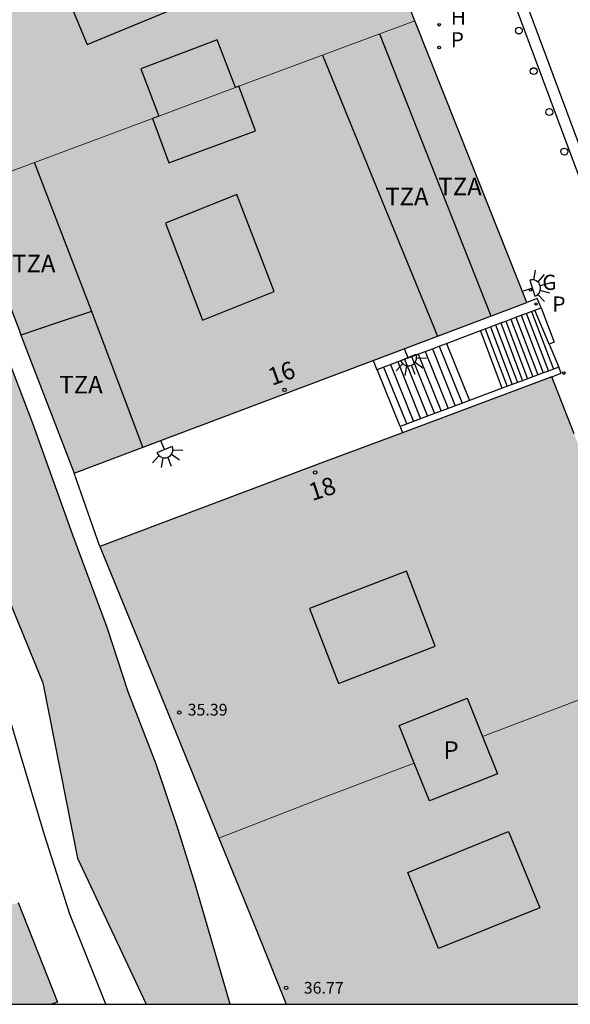
# Model space of a CAD drawing. Units: millimetres. Extents: x 582394 to 582745, y 4796039 to 4796290.
# Drawn here: x 582491 to 582515, y 4796040 to 4796082 of the extents above; entities that cross this region are included whole.
import ezdxf
from ezdxf.enums import TextEntityAlignment as Align

# ---------------------------------------------------------------- set-up
doc = ezdxf.new("R2010")
doc.units = ezdxf.units.MM
for name, color, linetype in [('010106', 9, 'Continuous'), ('060108', 9, 'Continuous'), ('060117', 9, 'Continuous'), ('060141', 9, 'Continuous'), ('070105', 6, 'Continuous'), ('070108', 9, 'VALLA'), ('080110', 9, 'Continuous'), ('080119', 7, 'Continuous'), ('080125', 6, 'Continuous'), ('080201', 9, 'Continuous'), ('080202', 9, 'Continuous'), ('080303', 9, 'Continuous'), ('080308', 9, 'Continuous'), ('080310', 9, 'Continuous'), ('080311', 9, 'Continuous'), ('100106', 63, 'Continuous'), ('200204', 4, 'Continuous'), ('200304', 4, 'Continuous'), ('210203', 4, 'Continuous'), ('210205', 4, 'Continuous'), ('210303', 4, 'Continuous'), ('210305', 4, 'Continuous'), ('230204', 9, 'Continuous'), ('230304', 9, 'Continuous'), ('250204', 9, 'Continuous'), ('260101', 9, 'Continuous'), ('260202', 9, 'Continuous'), ('990501', 21, 'Continuous'), ('990504', 63, 'Continuous'), ('990507', 41, 'Continuous')]:
    doc.layers.add(name, color=color, linetype=linetype)
doc.layers.add('080111', color=7, linetype='Continuous', lineweight=30)
doc.layers.add('080117', color=7, linetype='Continuous', lineweight=20)
doc.styles.add('ARIAL', font='ARIAL.TTF', dxfattribs={"height": 1})
doc.styles.add('ARIALI', font='ARIALI.TTF', dxfattribs={"height": 1})
doc.styles.add('ROMANS', font='romans__.ttf', dxfattribs={"height": 1})
doc.styles.get("Standard").update_dxf_attribs({"font": 'ARIAL.TTF'})
doc.linetypes.add('VALLA', pattern='A,1,[200,DONOSTI.shx,S=0.1,R=0,X=0,Y=0],1', length=2)

# ---------------------------------------------------------------- blocks, each defined once
blk = doc.blocks.new('PUNTO')
blk.add_circle((0, 0), 0.075)
at = {"layer": '080201'}
blk.add_attdef('NPUNTO', (3498433.494, 28777328.04, 150.984), '', height=0.75, dxfattribs=at)
blk = doc.blocks.new('HUEPIV')
blk.add_circle((0, 0), 0.145)
blk = doc.blocks.new('FAREDE')
at = {"linetype": 'Continuous'}
for p, q in [((0.75, 0.7), (0.57, 0.322)), ((0.415, 0), (0, 0)), ((0.415, 0.36), (0.415, -0.351)), ((1.07, 0.411), (0.715, 0.19)), ((0.738, -0.699), (0.56, -0.32)), ((1.062, -0.416), (0.709, -0.191)), ((1.187, -0.005), (0.768, -0.001))]:
    blk.add_line(p, q, dxfattribs=at)
blk.add_arc((0.413, 0.004), 0.355, 270.4282, 89.5718, dxfattribs=at)
blk = doc.blocks.new('REGAS')
blk.add_circle((0, 0), 0.055)
blk = doc.blocks.new('PLUVI3')
blk.add_circle((0, 0), 0.055)
blk = doc.blocks.new('PLUVI2')
blk.add_circle((0, 0), 0.055)
blk = doc.blocks.new('HIDRAN')
blk.add_circle((0, 0), 0.055)
blk = doc.blocks.new('BloquePortal')
blk.add_circle((0, 0), 0.075)
at = {"flags": 5}
blk.add_attdef('INDICE', text='', height=0.75, dxfattribs=at).set_placement((0, 0), align=Align.MIDDLE_CENTER)

msp = doc.modelspace()

# ---------------------------------------------------------------- hatches: boundary and pattern name
at = {"layer": '990501'}
for points in [[(582507.87, 4796082.178), (582505.471, 4796088.258), (582503.061, 4796094.348), (582494.761, 4796091.098), (582493.471, 4796090.648), (582483.971, 4796087.089), (582486.301, 4796081.049), (582488.621, 4796075.009), (582496.661, 4796078.009), (582496.931, 4796078.109), (582496.161, 4796080.129), (582499.421, 4796081.369), (582500.201, 4796079.329), (582500.351, 4796079.379)], [(582488.621, 4796075.009), (582490.971, 4796068.929), (582491.039, 4796068.752), (582493.31, 4796062.849), (582502.98, 4796066.499), (582506.08, 4796067.669), (582512.65, 4796070.149), (582510.25, 4796076.168), (582507.87, 4796082.178), (582500.351, 4796079.379), (582501.06, 4796077.469), (582497.361, 4796076.109), (582496.661, 4796078.009)], [(582510.75, 4796051.609), (582510.1, 4796053.239), (582507.2, 4796052.079), (582507.84, 4796050.469), (582503.66, 4796048.879), (582499.49, 4796047.259), (582496.95, 4796053.499), (582494.41, 4796059.719), (582504.07, 4796063.359), (582507.339, 4796064.582), (582513.72, 4796066.969), (582514.668, 4796064.533), (582515.321, 4796062.855), (582516.13, 4796060.779), (582518.549, 4796054.579), (582514.66, 4796053.089)], [(582502.37, 4796040.17), (582518.369, 4796040.169), (582523.419, 4796042.119), (582518.926, 4796053.616), (582518.549, 4796054.579), (582514.66, 4796053.089), (582510.75, 4796051.609), (582511.4, 4796050.009), (582508.49, 4796048.859), (582507.84, 4796050.469), (582503.66, 4796048.879), (582499.49, 4796047.259), (582500.94, 4796043.72)], [(582488.37, 4796040.17), (582492.35, 4796040.17), (582492.6, 4796040.26), (582490.924, 4796044.508), (582487.19, 4796043.26), (582487.79, 4796041.72), (582488.016, 4796041.117)]]:
    msp.add_hatch(color=256, dxfattribs=at).paths.add_polyline_path(points)
at = {"layer": '990504'}
msp.add_hatch(color=256, dxfattribs=at).paths.add_polyline_path([(582496.38, 4796040.17), (582499.98, 4796040.17), (582498.49, 4796045.25), (582497.75, 4796047.63), (582496.81, 4796050.429), (582495.62, 4796053.509), (582494.72, 4796056.259), (582493.25, 4796060.199), (582491.55, 4796064.969), (582489.461, 4796070.389), (582488.561, 4796071.719), (582486.371, 4796075.509), (582483.921, 4796083.699), (582483.371, 4796085.279), (582482.581, 4796085.679), (582480.691, 4796085.449), (582479.971, 4796084.459), (582479.951, 4796083.539), (582480.111, 4796082.679), (582480.751, 4796080.839), (582481.251, 4796079.839), (582482.351, 4796077.099), (582485.381, 4796071.159), (582486.321, 4796068.739), (582487.341, 4796065.339), (582488.93, 4796061.989), (582489.75, 4796059.299), (582491.97, 4796053.899), (582493.46, 4796046.4)])
at = {"layer": '990507'}
for points in [[(582500.201, 4796079.329), (582499.421, 4796081.369), (582496.161, 4796080.129), (582496.931, 4796078.109), (582498.251, 4796078.599)], [(582496.931, 4796078.109), (582496.661, 4796078.009), (582497.361, 4796076.109), (582501.06, 4796077.469), (582500.351, 4796079.379), (582500.201, 4796079.329), (582498.251, 4796078.599)], [(582507.84, 4796050.469), (582508.49, 4796048.859), (582511.4, 4796050.009), (582510.75, 4796051.609), (582510.1, 4796053.239), (582507.2, 4796052.079)]]:
    msp.add_hatch(color=256, dxfattribs=at).paths.add_polyline_path(points)

# ---------------------------------------------------------------- linework, layer by layer
at = {"layer": '010106', "flags": 128}
msp.add_lwpolyline([(582394.193, 4796040.172), (582744.183, 4796040.164), (582744.188, 4796290.157), (582394.198, 4796290.165)], close=True, dxfattribs=at)
at = {"layer": '060108'}
msp.add_polyline3d([(582516.73, 4796070.558, 13.24), (582506.481, 4796098.068, 10.47), (582502.211, 4796108.878, 9.45), (582499.561, 4796110.178, 9.24), (582496.691, 4796117.478, 8.75), (582497.821, 4796120.007, 8.65), (582482.533, 4796158.627, 7.32), (582481.373, 4796161.657, 7.29), (582481.093, 4796162.097, 7.3), (582480.673, 4796162.387, 7.31), (582480.133, 4796162.507, 7.3), (582479.603, 4796162.407, 7.3), (582462.363, 4796155.807, 7.65), (582461.773, 4796155.587, 7.65), (582461.203, 4796155.337, 7.66), (582460.643, 4796155.047, 7.67), (582460.113, 4796154.717, 7.68), (582459.483, 4796154.247, 7.69), (582458.893, 4796153.737, 7.7), (582458.353, 4796153.167, 7.71), (582435.403, 4796129.759, 8.59), (582434.423, 4796128.729, 8.9)], dxfattribs=at)
at = {"layer": '060117'}
for points in [[(582513.256, 4796069.919, 13.27), (582513.82, 4796068.449, 13.42), (582513.601, 4796068.359, 13.42), (582514.01, 4796067.381, 13.537)], [(582511.601, 4796066.48, 15.25), (582510.673, 4796068.944, 15.25)], [(582509.214, 4796068.393, 15.28), (582510.192, 4796065.953, 15.28)], [(582507.24, 4796064.849, 17.24), (582506.253, 4796067.276, 17.24)]]:
    msp.add_polyline3d(points, dxfattribs=at)
at = {"layer": '060141'}
for points in [[(582511.971, 4796069.434, 14.31), (582512.901, 4796066.966, 14.31)], [(582512.181, 4796069.513, 14.15), (582513.12, 4796067.048, 14.15)], [(582512.403, 4796069.597, 13.99), (582513.348, 4796067.134, 13.99)], [(582512.625, 4796069.681, 13.84), (582513.567, 4796067.216, 13.84)], [(582512.844, 4796069.763, 13.68), (582513.783, 4796067.296, 13.68)], [(582513.601, 4796068.359, 13.438), (582512.99, 4796069.818, 13.29)], [(582510.874, 4796069.02, 15.09), (582511.808, 4796066.558, 15.09)], [(582511.093, 4796069.103, 14.93), (582512.027, 4796066.64, 14.93)], [(582511.316, 4796069.187, 14.78), (582512.246, 4796066.722, 14.78)], [(582511.538, 4796069.27, 14.62), (582512.462, 4796066.802, 14.62)], [(582511.748, 4796069.35, 14.46), (582512.682, 4796066.884, 14.46)], [(582508.903, 4796068.276, 15.47), (582509.881, 4796065.837, 15.47)], [(582507.721, 4796067.83, 16.26), (582508.701, 4796065.395, 16.26)], [(582508.012, 4796067.939, 16.06), (582508.992, 4796065.504, 16.06)], [(582508.31, 4796068.052, 15.86), (582509.291, 4796065.616, 15.86)], [(582508.613, 4796068.166, 15.67), (582509.59, 4796065.728, 15.67)], [(582506.531, 4796067.381, 17.04), (582507.52, 4796064.949, 17.04)], [(582506.83, 4796067.494, 16.84), (582507.81, 4796065.059, 16.84)], [(582507.132, 4796067.608, 16.65), (582508.11, 4796065.169, 16.65)], [(582507.422, 4796067.717, 16.45), (582508.411, 4796065.287, 16.45)]]:
    msp.add_polyline3d(points, dxfattribs=at)
at = {"layer": '070105'}
for points in [[(582513.256, 4796069.919, 13.268), (582513.09, 4796070.319, 13.19), (582512.65, 4796070.149, 13.11)], [(582510.673, 4796068.944, 15.25), (582510.874, 4796069.02, 15.095), (582511.093, 4796069.103, 14.927), (582511.316, 4796069.187, 14.756), (582511.538, 4796069.27, 14.586), (582511.748, 4796069.35, 14.424), (582511.971, 4796069.434, 14.254), (582512.181, 4796069.513, 14.093), (582512.99, 4796069.818, 13.472), (582513.256, 4796069.919, 13.268)], [(582509.214, 4796068.393, 15.28), (582510.673, 4796068.944, 15.25)], [(582506.253, 4796067.276, 17.66), (582507.422, 4796067.717, 16.72), (582508.31, 4796068.052, 16.006), (582508.613, 4796068.166, 15.763), (582508.903, 4796068.276, 15.53), (582509.214, 4796068.393, 15.28)], [(582506.08, 4796067.669, 17.669), (582506.241, 4796067.271, 17.669), (582506.253, 4796067.276, 17.66)], [(582514.01, 4796067.381, 13.542), (582513.783, 4796067.296, 13.701), (582513.567, 4796067.216, 13.855), (582513.348, 4796067.134, 14.01), (582512.901, 4796066.966, 14.327), (582512.682, 4796066.884, 14.483), (582512.462, 4796066.802, 14.638), (582512.246, 4796066.722, 14.792), (582512.027, 4796066.64, 14.947), (582511.601, 4796066.48, 15.25)], [(582513.72, 4796066.969, 13.55), (582514.11, 4796067.119, 13.54), (582514.01, 4796067.381, 13.542)], [(582511.601, 4796066.48, 15.25), (582510.192, 4796065.953, 15.28)], [(582510.192, 4796065.953, 15.28), (582509.291, 4796065.616, 15.878), (582508.701, 4796065.395, 16.269), (582508.411, 4796065.287, 16.462), (582507.24, 4796064.849, 17.24)], [(582507.24, 4796064.849, 17.24), (582507.339, 4796064.582, 17.24)], [(582494.41, 4796059.719, 35.419), (582493.31, 4796062.849, 34.359)]]:
    msp.add_polyline3d(points, dxfattribs=at)
at = {"layer": '070108'}
msp.add_polyline3d([(582494.67, 4796040.17, 28.349), (582493.13, 4796044.01, 28.289), (582492.03, 4796047.45, 28.199), (582490.73, 4796051.79, 28.299), (582489.88, 4796054.609, 28.079), (582489.36, 4796056.739, 28.819), (582488.13, 4796056.509, 28.819)], dxfattribs=at)
at = {"layer": '080110'}
for points in [[(582493.871, 4796081.169, 32.609), (582497.281, 4796082.569, 34.219), (582495.851, 4796085.948, 34.289), (582492.451, 4796084.549, 32.679), (582493.871, 4796081.169, 32.609)], [(582506.35, 4796081.618, 34.139), (582508.75, 4796075.548, 34.109), (582511.11, 4796069.569, 34.079)], [(582503.92, 4796080.708, 37.399), (582506.37, 4796074.709, 37.389), (582508.83, 4796068.699, 37.359)], [(582496.25, 4796063.959, 37.219), (582493.961, 4796070.009, 37.219), (582491.621, 4796076.129, 37.209)], [(582500.26, 4796074.749, 38.019), (582497.21, 4796073.529, 39.339), (582498.79, 4796069.389, 39.199), (582501.85, 4796070.609, 37.879), (582500.26, 4796074.749, 38.019)], [(582504.6, 4796053.869, 35.779), (582508.73, 4796055.469, 37.089), (582507.51, 4796058.669, 37.029), (582503.37, 4796057.069, 35.719), (582504.6, 4796053.869, 35.779)], [(582513.209, 4796044.289, 38.279), (582508.879, 4796042.549, 36.829), (582507.56, 4796045.799, 36.929), (582511.87, 4796047.539, 38.379), (582513.209, 4796044.289, 38.279)]]:
    msp.add_polyline3d(points, dxfattribs=at)
at = {"layer": '080111'}
for points in [[(582507.87, 4796082.178, 11.97), (582505.471, 4796088.258, 11.39), (582503.061, 4796094.348, 10.82)], [(582512.65, 4796070.149, 13.11), (582510.25, 4796076.168, 12.54), (582507.87, 4796082.178, 11.97)], [(582488.621, 4796075.009, 33.509), (582490.971, 4796068.929, 33.939), (582491.039, 4796068.752, 33.951)], [(582506.08, 4796067.669, 20.332), (582512.65, 4796070.149, 13.11)], [(582491.039, 4796068.752, 33.951), (582493.31, 4796062.849, 34.359)], [(582493.31, 4796062.849, 34.359), (582502.98, 4796066.499, 23.739), (582506.08, 4796067.669, 20.332)], [(582513.72, 4796066.969, 13.39), (582507.339, 4796064.582, 20.67)], [(582514.668, 4796064.533, 13.685), (582513.72, 4796066.969, 13.39)], [(582507.339, 4796064.582, 20.67), (582504.07, 4796063.359, 24.399), (582494.41, 4796059.719, 35.419)], [(582494.41, 4796059.719, 35.419), (582496.95, 4796053.499, 32.469), (582499.49, 4796047.259, 29.529)], [(582499.49, 4796047.259, 29.529), (582500.94, 4796043.72, 27.859), (582502.37, 4796040.17, 26.179)], [(582490.924, 4796044.508, 36.592), (582492.6, 4796040.26, 36.589), (582492.35, 4796040.17, 36.579)]]:
    msp.add_polyline3d(points, dxfattribs=at)
at = {"layer": '080117'}
for points in [[(582500.351, 4796079.379, 32.459), (582507.87, 4796082.178, 32.439)], [(582496.931, 4796078.109, 32.469), (582498.251, 4796078.599, 32.469), (582500.201, 4796079.329, 32.459)], [(582488.621, 4796075.009, 32.499), (582496.661, 4796078.009, 32.469)], [(582510.75, 4796051.609, 36.689), (582514.66, 4796053.089, 36.689), (582518.549, 4796054.579, 36.689)], [(582499.49, 4796047.259, 36.689), (582503.66, 4796048.879, 36.689), (582507.84, 4796050.469, 36.689)]]:
    msp.add_polyline3d(points, dxfattribs=at)
at = {"layer": '080119'}
for points in [[(582499.421, 4796081.369, 32.879), (582496.161, 4796080.129, 32.879), (582496.931, 4796078.109, 32.939)], [(582500.201, 4796079.329, 32.459), (582499.421, 4796081.369, 32.879)], [(582496.661, 4796078.009, 37.969), (582497.361, 4796076.109, 37.539), (582501.06, 4796077.469, 37.539), (582500.351, 4796079.379, 37.969)], [(582500.351, 4796079.379, 37.969), (582500.201, 4796079.329, 32.459)], [(582496.931, 4796078.109, 32.939), (582496.661, 4796078.009, 37.969)], [(582507.84, 4796050.469, 35.779), (582507.2, 4796052.079, 35.109), (582510.1, 4796053.239, 35.099), (582510.75, 4796051.609, 35.779)], [(582510.75, 4796051.609, 35.779), (582511.4, 4796050.009, 36.449), (582508.49, 4796048.859, 36.459), (582507.84, 4796050.469, 35.779)]]:
    msp.add_polyline3d(points, dxfattribs=at)
at = {"layer": '080125'}
msp.add_polyline3d([(582494.051, 4796069.759, 35.039), (582492.541, 4796069.259, 35.059), (582491.039, 4796068.752, 35.079)], dxfattribs=at)
at = {"layer": '100106', "elevation": 24.55, "flags": 128}
for points in [[(582499.98, 4796040.17), (582498.49, 4796045.25), (582497.75, 4796047.63), (582496.81, 4796050.429), (582495.62, 4796053.509), (582494.72, 4796056.259), (582493.25, 4796060.199), (582491.55, 4796064.969), (582489.461, 4796070.389), (582488.561, 4796071.719), (582486.371, 4796075.509), (582483.921, 4796083.699)], [(582480.111, 4796082.679), (582480.751, 4796080.839), (582481.251, 4796079.839), (582482.351, 4796077.099), (582485.381, 4796071.159), (582486.321, 4796068.739), (582487.341, 4796065.339), (582488.93, 4796061.989), (582489.75, 4796059.299), (582491.97, 4796053.899), (582493.46, 4796046.4), (582496.38, 4796040.17)]]:
    msp.add_lwpolyline(points, dxfattribs=at)
at = {"layer": '260101'}
msp.add_polyline3d([(582483.013, 4796158.747, 7.32), (582498.391, 4796119.937, 8.69), (582502.641, 4796109.338, 9.48), (582506.921, 4796098.238, 10.47), (582517.17, 4796070.718, 13.24), (582523.999, 4796052.009, 15.08), (582526.909, 4796044.179, 15.87)], dxfattribs=at)

# ---------------------------------------------------------------- block references
at = {"layer": '080201', "rotation": 359.9987685839998}
for p in [(582497.8, 4796052.629, 35.39), (582497.8, 4796052.629, 35.39), (582497.8, 4796052.629, 35.39), (582497.8, 4796052.629, 35.39), (582497.8, 4796052.629, 35.39), (582497.8, 4796052.629, 35.39), (582497.8, 4796052.629, 35.39), (582497.8, 4796052.629, 35.39), (582497.8, 4796052.629, 35.39), (582497.8, 4796052.629, 35.39), (582497.8, 4796052.629, 35.39), (582497.8, 4796052.629, 35.39), (582497.8, 4796052.629, 35.39), (582497.8, 4796052.629, 35.39), (582497.8, 4796052.629, 35.39), (582497.8, 4796052.629, 35.39), (582497.8, 4796052.629, 35.39), (582497.8, 4796052.629, 35.39), (582497.8, 4796052.629, 35.39), (582497.8, 4796052.629, 35.39), (582497.8, 4796052.629, 35.39), (582497.8, 4796052.629, 35.39), (582497.8, 4796052.629, 35.39), (582497.8, 4796052.629, 35.39), (582497.8, 4796052.629, 35.39), (582497.8, 4796052.629, 35.39), (582497.8, 4796052.629, 35.39), (582497.8, 4796052.629, 35.39), (582497.8, 4796052.629, 35.39), (582497.8, 4796052.629, 35.39), (582497.8, 4796052.629, 35.39), (582497.8, 4796052.629, 35.39), (582497.8, 4796052.629, 35.39), (582497.8, 4796052.629, 35.39), (582497.8, 4796052.629, 35.39), (582497.8, 4796052.629, 35.39), (582497.8, 4796052.629, 35.39), (582497.8, 4796052.629, 35.39), (582497.8, 4796052.629, 35.39), (582497.8, 4796052.629, 35.39), (582497.8, 4796052.629, 35.39), (582497.8, 4796052.629, 35.39), (582497.8, 4796052.629, 35.39), (582497.8, 4796052.629, 35.39), (582497.8, 4796052.629, 35.39), (582497.8, 4796052.629, 35.39), (582497.8, 4796052.629, 35.39), (582497.8, 4796052.629, 35.39), (582497.8, 4796052.629, 35.39), (582497.8, 4796052.629, 35.39), (582497.8, 4796052.629, 35.39), (582497.8, 4796052.629, 35.39), (582497.8, 4796052.629, 35.39), (582497.8, 4796052.629, 35.39), (582497.8, 4796052.629, 35.39), (582497.8, 4796052.629, 35.39), (582497.8, 4796052.629, 35.39), (582497.8, 4796052.629, 35.39), (582497.8, 4796052.629, 35.39), (582497.8, 4796052.629, 35.39), (582497.8, 4796052.629, 35.39), (582497.8, 4796052.629, 35.39), (582497.8, 4796052.629, 35.39), (582497.8, 4796052.629, 35.39), (582497.8, 4796052.629, 35.39), (582497.8, 4796052.629, 35.39), (582497.8, 4796052.629, 35.39), (582497.8, 4796052.629, 35.39), (582497.8, 4796052.629, 35.39), (582497.8, 4796052.629, 35.39), (582497.8, 4796052.629, 35.39), (582497.8, 4796052.629, 35.39), (582497.8, 4796052.629, 35.39), (582497.8, 4796052.629, 35.39), (582497.8, 4796052.629, 35.39), (582497.8, 4796052.629, 35.39), (582497.8, 4796052.629, 35.39), (582497.8, 4796052.629, 35.39), (582497.8, 4796052.629, 35.39), (582497.8, 4796052.629, 35.39), (582497.8, 4796052.629, 35.39), (582497.8, 4796052.629, 35.39), (582497.8, 4796052.629, 35.39), (582497.8, 4796052.629, 35.39), (582497.8, 4796052.629, 35.39), (582497.8, 4796052.629, 35.39), (582497.8, 4796052.629, 35.39), (582497.8, 4796052.629, 35.39), (582497.8, 4796052.629, 35.39), (582497.8, 4796052.629, 35.39), (582497.8, 4796052.629, 35.39), (582497.8, 4796052.629, 35.39), (582497.8, 4796052.629, 35.39), (582497.8, 4796052.629, 35.39), (582497.8, 4796052.629, 35.39), (582497.8, 4796052.629, 35.39), (582497.8, 4796052.629, 35.39), (582497.8, 4796052.629, 35.39), (582497.8, 4796052.629, 35.39), (582497.8, 4796052.629, 35.39), (582497.8, 4796052.629, 35.39), (582497.8, 4796052.629, 35.39), (582497.8, 4796052.629, 35.39), (582497.8, 4796052.629, 35.39), (582497.8, 4796052.629, 35.39), (582497.8, 4796052.629, 35.39), (582497.8, 4796052.629, 35.39), (582497.8, 4796052.629, 35.39), (582497.8, 4796052.629, 35.39), (582497.8, 4796052.629, 35.39), (582497.8, 4796052.629, 35.39), (582497.8, 4796052.629, 35.39), (582497.8, 4796052.629, 35.39), (582497.8, 4796052.629, 35.39), (582497.8, 4796052.629, 35.39), (582497.8, 4796052.629, 35.39), (582497.8, 4796052.629, 35.39), (582497.8, 4796052.629, 35.39), (582497.8, 4796052.629, 35.39), (582497.8, 4796052.629, 35.39), (582497.8, 4796052.629, 35.39), (582497.8, 4796052.629, 35.39), (582497.8, 4796052.629, 35.39), (582497.8, 4796052.629, 35.39), (582497.8, 4796052.629, 35.39), (582497.8, 4796052.629, 35.39), (582497.8, 4796052.629, 35.39), (582497.8, 4796052.629, 35.39), (582497.8, 4796052.629, 35.39), (582497.8, 4796052.629, 35.39), (582497.8, 4796052.629, 35.39), (582497.8, 4796052.629, 35.39), (582497.8, 4796052.629, 35.39), (582497.8, 4796052.629, 35.39), (582497.8, 4796052.629, 35.39), (582497.8, 4796052.629, 35.39), (582497.8, 4796052.629, 35.39), (582497.8, 4796052.629, 35.39), (582497.8, 4796052.629, 35.39), (582497.8, 4796052.629, 35.39), (582497.8, 4796052.629, 35.39), (582497.8, 4796052.629, 35.39), (582497.8, 4796052.629, 35.39), (582497.8, 4796052.629, 35.39), (582497.8, 4796052.629, 35.39), (582497.8, 4796052.629, 35.39), (582497.8, 4796052.629, 35.39), (582497.8, 4796052.629, 35.39), (582497.8, 4796052.629, 35.39), (582497.8, 4796052.629, 35.39), (582497.8, 4796052.629, 35.39), (582497.8, 4796052.629, 35.39), (582497.8, 4796052.629, 35.39), (582497.8, 4796052.629, 35.39), (582497.8, 4796052.629, 35.39), (582497.8, 4796052.629, 35.39), (582497.8, 4796052.629, 35.39), (582497.8, 4796052.629, 35.39), (582497.8, 4796052.629, 35.39), (582497.8, 4796052.629, 35.39), (582497.8, 4796052.629, 35.39), (582497.8, 4796052.629, 35.39), (582497.8, 4796052.629, 35.39), (582497.8, 4796052.629, 35.39), (582497.8, 4796052.629, 35.39), (582497.8, 4796052.629, 35.39), (582497.8, 4796052.629, 35.39), (582497.8, 4796052.629, 35.39), (582497.8, 4796052.629, 35.39), (582497.8, 4796052.629, 35.39), (582497.8, 4796052.629, 35.39), (582497.8, 4796052.629, 35.39), (582497.8, 4796052.629, 35.39), (582497.8, 4796052.629, 35.39), (582497.8, 4796052.629, 35.39), (582497.8, 4796052.629, 35.39), (582497.8, 4796052.629, 35.39), (582497.8, 4796052.629, 35.39), (582497.8, 4796052.629, 35.39), (582497.8, 4796052.629, 35.39), (582497.8, 4796052.629, 35.39), (582497.8, 4796052.629, 35.39), (582497.8, 4796052.629, 35.39), (582497.8, 4796052.629, 35.39), (582497.8, 4796052.629, 35.39), (582497.8, 4796052.629, 35.39), (582497.8, 4796052.629, 35.39), (582497.8, 4796052.629, 35.39), (582497.8, 4796052.629, 35.39), (582497.8, 4796052.629, 35.39), (582497.8, 4796052.629, 35.39), (582497.8, 4796052.629, 35.39), (582497.8, 4796052.629, 35.39), (582497.8, 4796052.629, 35.39), (582497.8, 4796052.629, 35.39), (582497.8, 4796052.629, 35.39), (582497.8, 4796052.629, 35.39), (582497.8, 4796052.629, 35.39), (582497.8, 4796052.629, 35.39), (582497.8, 4796052.629, 35.39), (582497.8, 4796052.629, 35.39), (582497.8, 4796052.629, 35.39), (582497.8, 4796052.629, 35.39), (582497.8, 4796052.629, 35.39), (582497.8, 4796052.629, 35.39), (582497.8, 4796052.629, 35.39), (582497.8, 4796052.629, 35.39), (582497.8, 4796052.629, 35.39), (582497.8, 4796052.629, 35.39), (582497.8, 4796052.629, 35.39), (582497.8, 4796052.629, 35.39), (582497.8, 4796052.629, 35.39), (582497.8, 4796052.629, 35.39), (582497.8, 4796052.629, 35.39), (582497.8, 4796052.629, 35.39), (582497.8, 4796052.629, 35.39), (582497.8, 4796052.629, 35.39), (582497.8, 4796052.629, 35.39), (582497.8, 4796052.629, 35.39), (582497.8, 4796052.629, 35.39), (582497.8, 4796052.629, 35.39), (582497.8, 4796052.629, 35.39), (582497.8, 4796052.629, 35.39), (582497.8, 4796052.629, 35.39), (582497.8, 4796052.629, 35.39), (582497.8, 4796052.629, 35.39), (582497.8, 4796052.629, 35.39), (582497.8, 4796052.629, 35.39), (582497.8, 4796052.629, 35.39), (582497.8, 4796052.629, 35.39), (582497.8, 4796052.629, 35.39), (582497.8, 4796052.629, 35.39), (582497.8, 4796052.629, 35.39), (582497.8, 4796052.629, 35.39), (582497.8, 4796052.629, 35.39), (582497.8, 4796052.629, 35.39), (582497.8, 4796052.629, 35.39), (582497.8, 4796052.629, 35.39), (582497.8, 4796052.629, 35.39), (582497.8, 4796052.629, 35.39), (582497.8, 4796052.629, 35.39), (582497.8, 4796052.629, 35.39), (582497.8, 4796052.629, 35.39), (582497.8, 4796052.629, 35.39), (582497.8, 4796052.629, 35.39), (582497.8, 4796052.629, 35.39), (582497.8, 4796052.629, 35.39), (582497.8, 4796052.629, 35.39), (582497.8, 4796052.629, 35.39), (582497.8, 4796052.629, 35.39), (582497.8, 4796052.629, 35.39), (582497.8, 4796052.629, 35.39), (582497.8, 4796052.629, 35.39), (582497.8, 4796052.629, 35.39), (582497.8, 4796052.629, 35.39), (582497.8, 4796052.629, 35.39), (582502.37, 4796040.87, 36.77), (582502.37, 4796040.87, 36.77), (582502.37, 4796040.87, 36.77), (582502.37, 4796040.87, 36.77), (582502.37, 4796040.87, 36.77), (582502.37, 4796040.87, 36.77), (582502.37, 4796040.87, 36.77), (582502.37, 4796040.87, 36.77), (582502.37, 4796040.87, 36.77), (582502.37, 4796040.87, 36.77), (582502.37, 4796040.87, 36.77), (582502.37, 4796040.87, 36.77), (582502.37, 4796040.87, 36.77), (582502.37, 4796040.87, 36.77), (582502.37, 4796040.87, 36.77), (582502.37, 4796040.87, 36.77), (582502.37, 4796040.87, 36.77), (582502.37, 4796040.87, 36.77), (582502.37, 4796040.87, 36.77), (582502.37, 4796040.87, 36.77), (582502.37, 4796040.87, 36.77), (582502.37, 4796040.87, 36.77), (582502.37, 4796040.87, 36.77), (582502.37, 4796040.87, 36.77), (582502.37, 4796040.87, 36.77), (582502.37, 4796040.87, 36.77), (582502.37, 4796040.87, 36.77), (582502.37, 4796040.87, 36.77), (582502.37, 4796040.87, 36.77), (582502.37, 4796040.87, 36.77), (582502.37, 4796040.87, 36.77), (582502.37, 4796040.87, 36.77), (582502.37, 4796040.87, 36.77), (582502.37, 4796040.87, 36.77), (582502.37, 4796040.87, 36.77), (582502.37, 4796040.87, 36.77), (582502.37, 4796040.87, 36.77), (582502.37, 4796040.87, 36.77), (582502.37, 4796040.87, 36.77), (582502.37, 4796040.87, 36.77), (582502.37, 4796040.87, 36.77), (582502.37, 4796040.87, 36.77), (582502.37, 4796040.87, 36.77), (582502.37, 4796040.87, 36.77), (582502.37, 4796040.87, 36.77), (582502.37, 4796040.87, 36.77), (582502.37, 4796040.87, 36.77), (582502.37, 4796040.87, 36.77), (582502.37, 4796040.87, 36.77), (582502.37, 4796040.87, 36.77), (582502.37, 4796040.87, 36.77), (582502.37, 4796040.87, 36.77), (582502.37, 4796040.87, 36.77), (582502.37, 4796040.87, 36.77), (582502.37, 4796040.87, 36.77), (582502.37, 4796040.87, 36.77), (582502.37, 4796040.87, 36.77), (582502.37, 4796040.87, 36.77), (582502.37, 4796040.87, 36.77), (582502.37, 4796040.87, 36.77), (582502.37, 4796040.87, 36.77), (582502.37, 4796040.87, 36.77), (582502.37, 4796040.87, 36.77), (582502.37, 4796040.87, 36.77), (582502.37, 4796040.87, 36.77), (582502.37, 4796040.87, 36.77), (582502.37, 4796040.87, 36.77), (582502.37, 4796040.87, 36.77), (582502.37, 4796040.87, 36.77), (582502.37, 4796040.87, 36.77), (582502.37, 4796040.87, 36.77), (582502.37, 4796040.87, 36.77), (582502.37, 4796040.87, 36.77), (582502.37, 4796040.87, 36.77), (582502.37, 4796040.87, 36.77), (582502.37, 4796040.87, 36.77), (582502.37, 4796040.87, 36.77), (582502.37, 4796040.87, 36.77), (582502.37, 4796040.87, 36.77), (582502.37, 4796040.87, 36.77), (582502.37, 4796040.87, 36.77), (582502.37, 4796040.87, 36.77), (582502.37, 4796040.87, 36.77), (582502.37, 4796040.87, 36.77), (582502.37, 4796040.87, 36.77), (582502.37, 4796040.87, 36.77), (582502.37, 4796040.87, 36.77), (582502.37, 4796040.87, 36.77), (582502.37, 4796040.87, 36.77), (582502.37, 4796040.87, 36.77), (582502.37, 4796040.87, 36.77), (582502.37, 4796040.87, 36.77), (582502.37, 4796040.87, 36.77), (582502.37, 4796040.87, 36.77), (582502.37, 4796040.87, 36.77), (582502.37, 4796040.87, 36.77), (582502.37, 4796040.87, 36.77), (582502.37, 4796040.87, 36.77), (582502.37, 4796040.87, 36.77), (582502.37, 4796040.87, 36.77), (582502.37, 4796040.87, 36.77), (582502.37, 4796040.87, 36.77), (582502.37, 4796040.87, 36.77), (582502.37, 4796040.87, 36.77), (582502.37, 4796040.87, 36.77), (582502.37, 4796040.87, 36.77), (582502.37, 4796040.87, 36.77), (582502.37, 4796040.87, 36.77), (582502.37, 4796040.87, 36.77), (582502.37, 4796040.87, 36.77), (582502.37, 4796040.87, 36.77), (582502.37, 4796040.87, 36.77), (582502.37, 4796040.87, 36.77), (582502.37, 4796040.87, 36.77), (582502.37, 4796040.87, 36.77), (582502.37, 4796040.87, 36.77), (582502.37, 4796040.87, 36.77), (582502.37, 4796040.87, 36.77), (582502.37, 4796040.87, 36.77), (582502.37, 4796040.87, 36.77), (582502.37, 4796040.87, 36.77), (582502.37, 4796040.87, 36.77), (582502.37, 4796040.87, 36.77), (582502.37, 4796040.87, 36.77), (582502.37, 4796040.87, 36.77), (582502.37, 4796040.87, 36.77), (582502.37, 4796040.87, 36.77), (582502.37, 4796040.87, 36.77), (582502.37, 4796040.87, 36.77), (582502.37, 4796040.87, 36.77), (582502.37, 4796040.87, 36.77), (582502.37, 4796040.87, 36.77), (582502.37, 4796040.87, 36.77), (582502.37, 4796040.87, 36.77), (582502.37, 4796040.87, 36.77), (582502.37, 4796040.87, 36.77), (582502.37, 4796040.87, 36.77), (582502.37, 4796040.87, 36.77), (582502.37, 4796040.87, 36.77), (582502.37, 4796040.87, 36.77), (582502.37, 4796040.87, 36.77), (582502.37, 4796040.87, 36.77), (582502.37, 4796040.87, 36.77), (582502.37, 4796040.87, 36.77), (582502.37, 4796040.87, 36.77), (582502.37, 4796040.87, 36.77), (582502.37, 4796040.87, 36.77), (582502.37, 4796040.87, 36.77), (582502.37, 4796040.87, 36.77), (582502.37, 4796040.87, 36.77), (582502.37, 4796040.87, 36.77), (582502.37, 4796040.87, 36.77), (582502.37, 4796040.87, 36.77), (582502.37, 4796040.87, 36.77), (582502.37, 4796040.87, 36.77), (582502.37, 4796040.87, 36.77), (582502.37, 4796040.87, 36.77), (582502.37, 4796040.87, 36.77), (582502.37, 4796040.87, 36.77), (582502.37, 4796040.87, 36.77), (582502.37, 4796040.87, 36.77), (582502.37, 4796040.87, 36.77), (582502.37, 4796040.87, 36.77), (582502.37, 4796040.87, 36.77), (582502.37, 4796040.87, 36.77), (582502.37, 4796040.87, 36.77), (582502.37, 4796040.87, 36.77), (582502.37, 4796040.87, 36.77), (582502.37, 4796040.87, 36.77), (582502.37, 4796040.87, 36.77), (582502.37, 4796040.87, 36.77), (582502.37, 4796040.87, 36.77), (582502.37, 4796040.87, 36.77), (582502.37, 4796040.87, 36.77), (582502.37, 4796040.87, 36.77), (582502.37, 4796040.87, 36.77), (582502.37, 4796040.87, 36.77), (582502.37, 4796040.87, 36.77), (582502.37, 4796040.87, 36.77), (582502.37, 4796040.87, 36.77), (582502.37, 4796040.87, 36.77), (582502.37, 4796040.87, 36.77), (582502.37, 4796040.87, 36.77), (582502.37, 4796040.87, 36.77), (582502.37, 4796040.87, 36.77), (582502.37, 4796040.87, 36.77), (582502.37, 4796040.87, 36.77), (582502.37, 4796040.87, 36.77), (582502.37, 4796040.87, 36.77), (582502.37, 4796040.87, 36.77), (582502.37, 4796040.87, 36.77), (582502.37, 4796040.87, 36.77), (582502.37, 4796040.87, 36.77), (582502.37, 4796040.87, 36.77), (582502.37, 4796040.87, 36.77), (582502.37, 4796040.87, 36.77), (582502.37, 4796040.87, 36.77), (582502.37, 4796040.87, 36.77), (582502.37, 4796040.87, 36.77), (582502.37, 4796040.87, 36.77), (582502.37, 4796040.87, 36.77), (582502.37, 4796040.87, 36.77), (582502.37, 4796040.87, 36.77), (582502.37, 4796040.87, 36.77), (582502.37, 4796040.87, 36.77), (582502.37, 4796040.87, 36.77), (582502.37, 4796040.87, 36.77), (582502.37, 4796040.87, 36.77), (582502.37, 4796040.87, 36.77), (582502.37, 4796040.87, 36.77), (582502.37, 4796040.87, 36.77), (582502.37, 4796040.87, 36.77), (582502.37, 4796040.87, 36.77), (582502.37, 4796040.87, 36.77), (582502.37, 4796040.87, 36.77), (582502.37, 4796040.87, 36.77), (582502.37, 4796040.87, 36.77), (582502.37, 4796040.87, 36.77), (582502.37, 4796040.87, 36.77), (582502.37, 4796040.87, 36.77), (582502.37, 4796040.87, 36.77), (582502.37, 4796040.87, 36.77), (582502.37, 4796040.87, 36.77), (582502.37, 4796040.87, 36.77), (582502.37, 4796040.87, 36.77), (582502.37, 4796040.87, 36.77), (582502.37, 4796040.87, 36.77), (582502.37, 4796040.87, 36.77), (582502.37, 4796040.87, 36.77), (582502.37, 4796040.87, 36.77), (582502.37, 4796040.87, 36.77), (582502.37, 4796040.87, 36.77), (582502.37, 4796040.87, 36.77), (582502.37, 4796040.87, 36.77), (582502.37, 4796040.87, 36.77), (582502.37, 4796040.87, 36.77), (582502.37, 4796040.87, 36.77), (582502.37, 4796040.87, 36.77), (582502.37, 4796040.87, 36.77), (582502.37, 4796040.87, 36.77), (582502.37, 4796040.87, 36.77), (582502.37, 4796040.87, 36.77), (582502.37, 4796040.87, 36.77), (582502.37, 4796040.87, 36.77), (582502.37, 4796040.87, 36.77), (582502.37, 4796040.87, 36.77), (582502.37, 4796040.87, 36.77), (582502.37, 4796040.87, 36.77), (582502.37, 4796040.87, 36.77), (582502.37, 4796040.87, 36.77), (582502.37, 4796040.87, 36.77), (582502.37, 4796040.87, 36.77), (582502.37, 4796040.87, 36.77), (582502.37, 4796040.87, 36.77), (582502.37, 4796040.87, 36.77), (582502.37, 4796040.87, 36.77)]:
    msp.add_blockref('PUNTO', p, dxfattribs=at)
at = {"layer": '080202', "rotation": 359.9987685839998}
for p in [(582502.293, 4796066.415), (582503.604, 4796062.881)]:
    msp.add_blockref('BloquePortal', p, dxfattribs=at)
at = {"layer": '200204', "rotation": 359.9987685839998}
msp.add_blockref('HIDRAN', (582508.9, 4796082.008, 12.05), dxfattribs=at)
at = {"layer": '210203', "rotation": 359.9987685839998}
msp.add_blockref('PLUVI2', (582508.9, 4796081.038, 12.15), dxfattribs=at)
at = {"layer": '210205', "rotation": 359.9987685839998}
msp.add_blockref('PLUVI3', (582513.04, 4796070.079, 13.25), dxfattribs=at)
at = {"layer": '230204', "rotation": 359.9987685839998}
for p in [(582512.81, 4796070.679, 13.19), (582514.23, 4796067.129, 13.56)]:
    msp.add_blockref('REGAS', p, dxfattribs=at)
at = {"layer": '250204'}
for p, rotation in [((582512.49, 4796070.629, 21.71), 17.1987685826067), ((582507.42, 4796068.169, 16.4), 292.6587685653836), ((582497.01, 4796064.239, 17.41), 292.8487685947859)]:
    msp.add_blockref('FAREDE', p, dxfattribs=dict(at, rotation=rotation))
at = {"layer": '260202', "rotation": 359.9987685839998}
for p in [(582512.31, 4796081.758, 12.07), (582512.94, 4796080.028, 12.25), (582513.61, 4796078.278, 12.42), (582514.25, 4796076.588, 12.6)]:
    msp.add_blockref('HUEPIV', p, dxfattribs=at)

# ---------------------------------------------------------------- texts
at = {"layer": '080303', "style": 'ARIAL'}
for s, p in [('35.39', (582498.16, 4796052.499, 35.389)), ('36.77', (582503.12, 4796040.62, 36.769))]:
    msp.add_text(s, height=0.5, rotation=359.9988, dxfattribs=at).set_placement(p)
at = {"layer": '080308', "style": 'ARIALI'}
for s, rotation, p in [('16', 19.7988, (582501.76, 4796066.579)), ('18', 17.9988, (582503.48, 4796061.659))]:
    msp.add_text(s, height=0.75, rotation=rotation, dxfattribs=at).set_placement(p)
at = {"layer": '080310', "style": 'ARIAL'}
msp.add_text('P', height=0.75, rotation=359.9988, dxfattribs=at).set_placement((582509.09, 4796050.649))
at = {"layer": '080311', "style": 'ARIAL'}
for p in [(582508.87, 4796074.718), (582506.6, 4796074.299), (582490.661, 4796071.429), (582492.68, 4796066.259)]:
    msp.add_text('TZA', height=0.75, rotation=359.9988, dxfattribs=at).set_placement(p)
at = {"layer": '200304', "style": 'ROMANS'}
msp.add_text('H', height=0.65, rotation=359.9988, dxfattribs=at).set_placement((582509.4, 4796082.008, 12.05))
at = {"layer": '210303', "style": 'ROMANS'}
msp.add_text('P', height=0.65, rotation=359.9988, dxfattribs=at).set_placement((582509.4, 4796081.038, 12.15))
at = {"layer": '210305', "style": 'ROMANS'}
msp.add_text('P', height=0.65, rotation=359.9988, dxfattribs=at).set_placement((582513.74, 4796069.749, 13.25))
at = {"layer": '230304', "style": 'ROMANS'}
msp.add_text('G', height=0.65, rotation=359.9988, dxfattribs=at).set_placement((582513.31, 4796070.679, 13.19))

doc.saveas('drawing.dxf')
